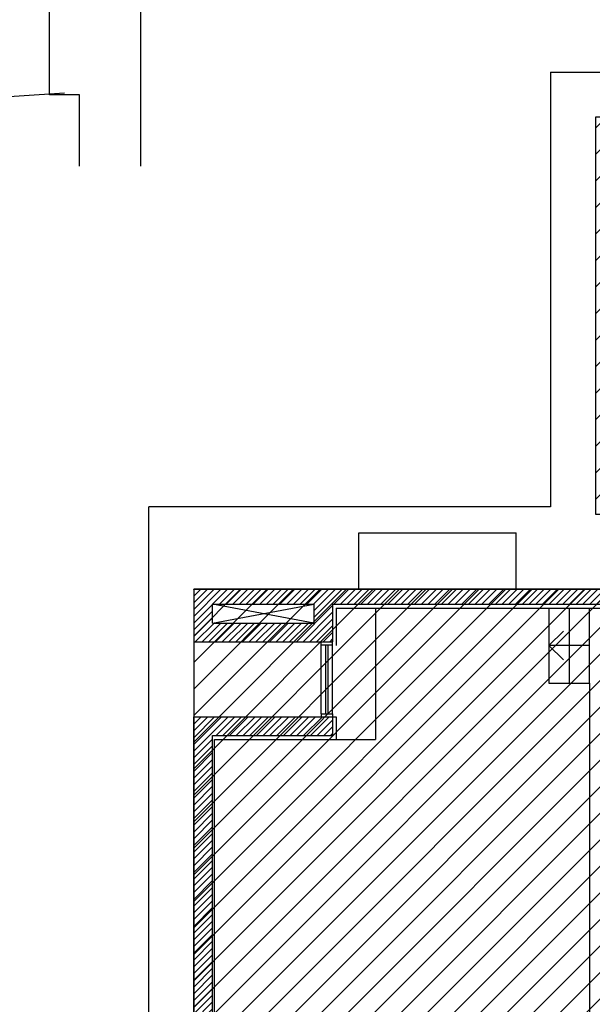
# Model space of a CAD drawing. Units: metres. Extents: x 1023 to 3482, y -639 to 1129.
# Drawn here: x 1420 to 1428, y 297 to 310 of the extents above; entities that cross this region are included whole.
import ezdxf

# ---------------------------------------------------------------- set-up
doc = ezdxf.new("R2010")
doc.units = ezdxf.units.M
doc.header["$LTSCALE"] = 10
for name, color, linetype in [('A-hatch', 8, 'CONTINUOUS'), ('A-muro', 3, 'CONTINUOUS'), ('A-sanitarios', 254, 'CONTINUOUS')]:
    doc.layers.add(name, color=color, linetype=linetype)

msp = doc.modelspace()

# ---------------------------------------------------------------- hatches: boundary and pattern name
at = {"layer": 'A-hatch'}
h = msp.add_hatch(dxfattribs=at)
h.set_pattern_fill('_USER', color=256, scale=0.25, angle=45, style=0, pattern_type=0)
h.set_pattern_definition([(45, (-184.50026, 0), (-0.176776695, 0.176776695), [])])
h.paths.add_polyline_path([(1461.774, 306.794), (1459.352, 306.842), (1459.352, 306.927), (1461.774, 306.927)], flags=16)
h.paths.add_polyline_path([(1452.952, 302.207), (1449.049, 302.207), (1449.049, 303.327), (1456.797, 303.327), (1456.797, 305.927), (1456.947, 305.927), (1456.947, 305.897), (1458.547, 305.897), (1458.547, 303.823), (1462.447, 303.823), (1462.447, 305.797), (1464.447, 305.797), (1464.447, 309.797), (1462.447, 309.797), (1462.447, 311.797), (1462.483, 311.919), (1468.394, 310.145), (1471.857, 321.687), (1472.863, 321.385), (1474.328, 326.27), (1473.322, 326.572), (1475.551, 334), (1467.586, 336.389), (1468.513, 339.478), (1461.45, 341.597), (1460.903, 329.175), (1463.833, 328.297), (1464.149, 329.35), (1465.107, 329.063), (1463.38, 323.291), (1463.011, 323.401), (1461.301, 317.65), (1461.651, 317.545), (1459.777, 311.297), (1458.447, 311.297), (1458.447, 309.797), (1456.947, 309.797), (1456.947, 308.497), (1451.677, 308.497), (1451.677, 308.877), (1445.652, 308.877), (1445.652, 308.497), (1441.702, 308.497), (1441.702, 308.877), (1433.677, 308.877), (1433.677, 308.497), (1427.757, 308.497), (1427.757, 303.207), (1433.527, 303.207), (1433.527, 302.207), (1422.402, 302.207), (1422.402, 291.107), (1423.927, 291.107), (1423.927, 290.107), (1420.427, 290.107), (1420.428, 284.474), (1436.427, 284.474), (1436.427, 290.107), (1434.927, 290.107), (1434.927, 291.107), (1452.952, 291.107), (1452.952, 295.507), (1453.977, 295.507), (1453.977, 297.807), (1452.952, 297.807)])
h.paths.add_polyline_path([(1447.883, 296.27), (1447.883, 296.535), (1450.304, 296.535), (1450.304, 296.27)], flags=16)
h = msp.add_hatch(dxfattribs=at)
h.set_pattern_fill('ANSI31', color=256, scale=0.6, style=0)
h.paths.add_polyline_path([(1446.246, 217.844), (1458.303, 217.921), (1458.368, 228.116), (1407.882, 228.312), (1407.88, 228.112), (1407.794, 203.267), (1407.776, 198.106), (1422.055, 198.026), (1422.024, 194.877), (1432.874, 194.771), (1432.905, 197.966), (1437.275, 197.942), (1437.291, 212.492), (1440.351, 212.527), (1440.383, 211.998), (1446.504, 212), (1446.505, 212.951), (1446.192, 212.954)])
h.paths.add_polyline_path([(1407.88, 228.112), (1397.131, 228.216), (1397.035, 218.317), (1395.524, 218.331), (1395.379, 203.387), (1407.794, 203.267)])
h.paths.add_polyline_path([(1427.909, 244.087), (1407.909, 244.087), (1407.909, 236.587), (1427.909, 236.587)])
h.paths.add_polyline_path([(1399.835, 243.519), (1393.485, 243.519), (1393.485, 235.519), (1399.835, 235.519)])
h.paths.add_polyline_path([(1386.983, 246.489), (1378.983, 246.489), (1378.983, 226.336), (1386.983, 226.336)])
edge = h.paths.add_edge_path()
edge.add_line((1358.158, 228.327), (1375.173, 228.373))
edge.add_line((1375.173, 228.373), (1375.093, 255.433))
edge.add_line((1375.093, 255.433), (1378.061, 255.398))
edge.add_line((1378.061, 255.398), (1378.014, 261.372))
edge.add_line((1378.014, 261.372), (1375.081, 261.403))
edge.add_line((1375.081, 261.403), (1375.061, 267.663))
edge.add_line((1375.061, 267.663), (1378.072, 267.556))
edge.add_line((1378.072, 267.556), (1377.969, 283.29))
edge.add_line((1377.969, 283.29), (1375.033, 283.313))
edge.add_line((1375.033, 283.313), (1374.919, 325.258))
edge.add_arc((1364.13, 302.687), 25.017, 64.4525, 87.3001)
edge.add_line((1365.308, 327.676), (1365.292, 328.176))
edge.add_line((1365.292, 328.176), (1362.402, 328.099))
edge.add_line((1362.402, 328.099), (1362.573, 322.825))
edge.add_line((1362.573, 322.825), (1358.211, 322.789))
edge.add_line((1358.211, 322.789), (1358.335, 303.438))
edge.add_line((1358.335, 303.438), (1339.835, 303.381))
edge.add_line((1339.835, 303.381), (1339.836, 301.841))
edge.add_line((1339.836, 301.841), (1336.37, 301.87))
edge.add_line((1336.37, 301.87), (1336.4, 292.23))
edge.add_line((1336.4, 292.23), (1339.85, 292.241))
edge.add_line((1339.85, 292.241), (1339.854, 290.741))
edge.add_line((1339.854, 290.741), (1358.254, 290.797))
edge.add_line((1358.254, 290.797), (1358.188, 283.128))
edge.add_arc((1362.412, 279.029), 5.886, 135.8577, 175.5792)
edge.add_line((1356.544, 279.483), (1359.432, 279.497))
edge.add_line((1359.432, 279.497), (1359.456, 271.637))
edge.add_line((1359.456, 271.637), (1356.626, 271.628))
edge.add_arc((1362.157, 271.941), 5.539, 183.2429, 224.6894)
edge.add_line((1358.218, 268.046), (1358.35, 260.504))
edge.add_line((1358.35, 260.504), (1339.85, 260.447))
edge.add_line((1339.85, 260.447), (1339.855, 258.947))
edge.add_line((1339.855, 258.947), (1336.385, 258.936))
edge.add_line((1336.385, 258.936), (1336.152, 249.332))
edge.add_line((1336.152, 249.332), (1339.865, 249.317))
edge.add_line((1339.865, 249.317), (1339.869, 247.817))
edge.add_line((1339.869, 247.817), (1358.369, 247.874))
edge.add_line((1358.369, 247.874), (1358.158, 228.327))
h = msp.add_hatch(dxfattribs=at)
h.set_pattern_fill('ANSI31', color=256, scale=0.02, angle=180, style=0, double=1)
h.paths.add_polyline_path([(1433.677, 302.207), (1422.402, 302.207), (1422.402, 301.507), (1424.252, 301.507), (1424.252, 302.007), (1433.677, 302.007)])
h.paths.add_polyline_path([(1424.002, 302.007), (1424.002, 301.757), (1422.652, 301.757), (1422.652, 302.007)], flags=16)
h = msp.add_hatch(dxfattribs=at)
h.set_pattern_fill('ANSI31', color=256, scale=0.02, angle=180, style=0, double=1)
h.paths.add_polyline_path([(1424.252, 300.507), (1422.402, 300.507), (1422.402, 291.107), (1424.127, 291.107), (1424.127, 291.307), (1422.652, 291.307), (1422.652, 300.257), (1424.252, 300.257)])

# ---------------------------------------------------------------- linework, layer by layer
for p, q in [((1420.477, 308.797), (1420.477, 320.24)), ((1421.697, 307.847), (1421.697, 319.97)), ((1427.157, 309.097), (1452.981, 309.097)), ((1427.157, 309.097), (1427.157, 303.307)), ((1420.877, 308.797), (1420.477, 308.797)), ((1420.877, 307.847), (1420.877, 308.797)), ((1421.802, 291.207), (1421.802, 303.307)), ((1427.157, 303.307), (1421.802, 303.307)), ((1424.602, 302.207), (1424.602, 302.957)), ((1424.602, 302.957), (1426.702, 302.957)), ((1426.702, 302.207), (1426.702, 302.957)), ((1422.652, 301.757), (1424.002, 302.007)), ((1424.002, 301.757), (1422.652, 302.007)), ((1424.302, 301.957), (1433.677, 301.957)), ((1424.302, 301.957), (1424.302, 301.457)), ((1424.827, 301.957), (1424.827, 300.207)), ((1427.137, 301.957), (1427.137, 300.957)), ((1427.407, 301.957), (1427.407, 300.957)), ((1427.677, 300.957), (1427.677, 301.957)), ((1427.137, 301.457), (1427.331, 301.648)), ((1422.402, 301.507), (1422.402, 300.507)), ((1424.102, 301.467), (1424.102, 301.507)), ((1424.102, 300.547), (1424.102, 301.467)), ((1424.102, 301.467), (1424.252, 301.467)), ((1424.162, 300.547), (1424.162, 301.467)), ((1424.192, 300.547), (1424.192, 301.467)), ((1424.252, 301.467), (1424.252, 301.507)), ((1424.252, 300.547), (1424.252, 301.467)), ((1427.677, 301.457), (1427.137, 301.457)), ((1427.137, 301.457), (1427.331, 301.266)), ((1427.137, 300.957), (1427.677, 300.957)), ((1427.677, 300.957), (1427.677, 291.357)), ((1424.102, 300.547), (1424.252, 300.547)), ((1424.102, 300.547), (1424.102, 300.507)), ((1424.252, 300.547), (1424.252, 300.507)), ((1424.252, 300.507), (1424.302, 300.507)), ((1424.302, 300.507), (1424.302, 300.207)), ((1422.677, 291.357), (1422.677, 300.207)), ((1422.677, 300.207), (1424.302, 300.207)), ((1424.302, 300.207), (1424.827, 300.207))]:
    msp.add_line(p, q, dxfattribs=at)
at = {"layer": 'A-hatch', "elevation": 50.3}
msp.add_lwpolyline([(1404.347, 307.743), (1420.678, 308.822)], dxfattribs=at)
at = {"layer": 'A-muro'}
for p, q in [((1422.402, 302.207), (1433.677, 302.207)), ((1422.402, 302.207), (1422.402, 301.507)), ((1422.652, 302.007), (1424.002, 302.007)), ((1422.652, 301.757), (1422.652, 302.007)), ((1424.002, 302.007), (1424.002, 301.757)), ((1424.252, 302.007), (1433.677, 302.007)), ((1424.252, 302.007), (1424.252, 301.507)), ((1424.252, 302.007), (1424.252, 301.657)), ((1422.652, 301.757), (1424.002, 301.757)), ((1422.402, 301.507), (1424.252, 301.507)), ((1422.402, 300.507), (1424.252, 300.507)), ((1422.402, 291.107), (1422.402, 300.507)), ((1424.252, 300.507), (1424.252, 300.257)), ((1422.652, 300.257), (1424.252, 300.257)), ((1422.652, 291.307), (1422.652, 300.257))]:
    msp.add_line(p, q, dxfattribs=at)
at = {"layer": 'A-sanitarios'}
msp.add_lwpolyline([(1458.447, 311.297), (1458.447, 309.797), (1456.947, 309.797), (1456.947, 308.497), (1451.677, 308.497), (1451.677, 308.877), (1445.652, 308.877), (1445.652, 308.497), (1441.702, 308.497), (1441.702, 308.877), (1433.677, 308.877), (1433.677, 308.497), (1427.757, 308.497), (1427.757, 303.207), (1433.527, 303.207), (1433.527, 302.207), (1422.402, 302.207), (1422.402, 291.145), (1422.402, 291.107), (1423.927, 291.107), (1423.927, 290.107), (1420.427, 290.107), (1420.428, 284.474)], dxfattribs=at)

doc.saveas('drawing.dxf')
